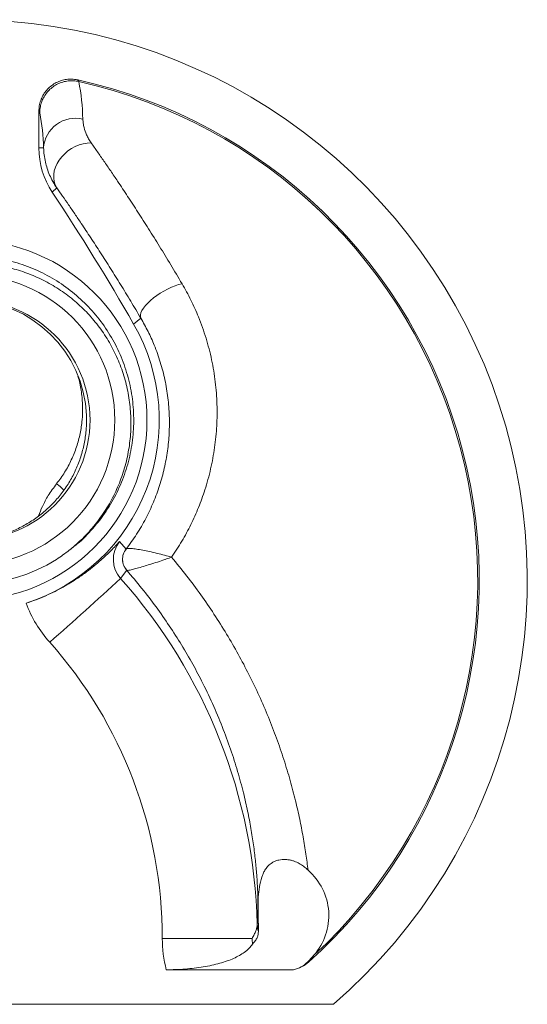
# Model space of a CAD drawing. Units: millimetres. Extents: x -247 to 530, y -281 to 551.
# Drawn here: x 498 to 530, y 318 to 380 of the extents above; entities that cross this region are included whole.
import ezdxf

# ---------------------------------------------------------------- set-up
doc = ezdxf.new("R2010")
doc.units = ezdxf.units.MM

msp = doc.modelspace()

# ---------------------------------------------------------------- linework, layer by layer
at = {"color": 7, "linetype": 'Continuous', "lineweight": 18}
for p, q in [((501.793, 376.188), (501.858, 376.089)), ((501.858, 376.089), (501.854, 376.09)), ((499.361, 374.236), (499.361, 371.939)), ((499.655, 371.939), (499.361, 371.939)), ((500.473, 369.448), (500.191, 369.181)), ((505.729, 361.307), (505.279, 360.942)), ((504.807, 346.898), (504.4, 347.37)), ((504.808, 346.897), (504.807, 346.898)), ((504.846, 345.568), (504.467, 345.061)), ((504.846, 345.568), (504.856, 345.563)), ((507.067, 322.587), (512.674, 322.587)), ((516.154, 321.128), (516.194, 321.096)), ((515.265, 320.628), (507.317, 320.628)), ((517.751, 318.471), (471.971, 318.471))]:
    msp.add_line(p, q, dxfattribs=at)
at = {"color": 7, "linetype": 'Continuous', "lineweight": 18, "flags": 128}
for points in [[(499.419, 374.14), (499.388, 374.192), (499.361, 374.236)], [(500.473, 369.448), (500.378, 369.633), (500.315, 369.835), (500.285, 370.049), (500.289, 370.273), (500.326, 370.502), (500.397, 370.732), (500.499, 370.958), (500.63, 371.178), (500.79, 371.385), (500.973, 371.578), (501.178, 371.752), (501.4, 371.904), (501.636, 372.031), (501.881, 372.132), (502.131, 372.204), (502.381, 372.246), (502.626, 372.257)], [(505.729, 361.307), (505.701, 361.406), (505.703, 361.52), (505.736, 361.649), (505.8, 361.788), (505.893, 361.937), (506.013, 362.093), (506.159, 362.252), (506.328, 362.412), (506.517, 362.57), (506.722, 362.723), (506.941, 362.869), (507.168, 363.005), (507.401, 363.129), (507.635, 363.238), (507.866, 363.331), (508.09, 363.406), (508.302, 363.461)]]:
    msp.add_lwpolyline(points, dxfattribs=at)
at = {"color": 7, "linetype": 'Continuous', "lineweight": 18}
for centre, radius in [((494.862, 354.947), 11.25), ((495.054, 354.947), 9.05), ((495.054, 354.947), 7.5)]:
    msp.add_circle(centre, radius, dxfattribs=at)
for centre, radius, start, end in [((494.861, 344.947), 34.999, 310.84515, 229.15485), ((494.86, 344.947), 32, 311.81129, 77.48753), ((487.048, 373.31), 15.065, 1.63122, 10.63403), ((494.84, 344.947), 31.922, 312.81316, 77.30146), ((486.143, 371.604), 13.515, 1.41897, 10.8154), ((501.637, 371.808), 1.987, 76.33671, 176.20703), ((504.361, 371.939), 5, 179.99977, 213.47825), ((370.172, 283.195), 155.88, 29.91852, 33.47817), ((494.837, 354.947), 7.5, 2.28845, 89.1746), ((494.861, 354.947), 12.02, 287.9526, 29.919), ((495.043, 354.947), 10.25, 179.99811, 301.91671), ((505.81, 346.256), 1.798, 141.68699, 221.63676), ((319.194, 546.646), 273.793, 311.33863, 312.58558), ((479.186, 322.587), 33.826, 1.47259, 41.63676), ((505.861, 346.256), 7.794, 200.60238, 221.63683), ((479.237, 322.587), 27.83, 359.99982, 41.63681), ((513.716, 324.002), 3.75, 318.74239, 49.18132), ((514.853, 323.518), 1.852, 181.92229, 195.65019), ((514.861, 322.587), 7.794, 180, 194.55443), ((514.861, 322.587), 2, 281.66038, 311.81096)]:
    msp.add_arc(centre, radius, start, end, dxfattribs=at)
at = {"color": 8, "linetype": 'Continuous', "lineweight": 18}
msp.add_arc((495.879, 345.234), 7.346, 46.57924, 51.35524, dxfattribs=at)
at = {"color": 7, "linetype": 'Continuous', "lineweight": 18}
for centre, major_axis, start_param, end_param in [((494.392, 342.344), (-19.68, 23.168), 3.2376, 3.25621), ((514.822, 322.427), (-1.205, 1.419), 2.670009, 3.2376)]:
    msp.add_ellipse(centre, major_axis=major_axis, ratio=0.978271, start_param=start_param, end_param=end_param, dxfattribs=at)
for points, knots in [([(499.361, 374.236), (499.367, 374.349), (499.378, 374.574), (499.465, 374.902), (499.604, 375.21), (499.792, 375.492), (500.025, 375.737), (500.296, 375.94), (500.597, 376.094), (500.919, 376.196), (501.254, 376.241), (501.548, 376.234), (501.726, 376.2), (501.793, 376.188)], [0, 0, 0, 0, 0.094337, 0.188671, 0.283011, 0.377351, 0.471599, 0.565843, 0.660027, 0.75421, 0.848422, 0.942635, 1, 1, 1, 1]), ([(501.854, 376.09), (501.743, 376.108), (501.521, 376.146), (501.183, 376.132), (500.851, 376.064), (500.536, 375.941), (500.246, 375.767), (499.988, 375.547), (499.772, 375.287), (499.602, 374.995), (499.484, 374.678), (499.431, 374.404), (499.419, 374.224), (499.419, 374.156), (499.419, 374.14)], [0, 0, 0, 0, 0.094258, 0.188516, 0.282774, 0.377032, 0.471293, 0.565553, 0.659826, 0.754096, 0.848385, 0.942669, 0.986971, 1, 1, 1, 1]), ([(502.107, 373.738), (502.114, 373.654), (502.129, 373.485), (502.193, 373.163), (502.301, 372.837), (502.456, 372.514), (502.57, 372.343), (502.626, 372.257)], [0, 0, 0, 0, 0.196936, 0.394397, 0.69423, 0.847167, 1, 1, 1, 1]), ([(500.473, 369.448), (500.388, 369.58), (500.217, 369.846), (500.024, 370.251), (499.872, 370.656), (499.758, 371.079), (499.68, 371.511), (499.663, 371.796), (499.655, 371.939)], [0, 0, 0, 0, 0.1535178, 0.3071028, 0.466456, 0.6258534, 0.812346, 1, 1, 1, 1]), ([(502.626, 372.257), (502.756, 372.074), (503.015, 371.707), (503.423, 371.12), (503.844, 370.506), (504.336, 369.778), (504.902, 368.925), (505.546, 367.936), (506.211, 366.893), (506.895, 365.796), (507.595, 364.652), (508.067, 363.858), (508.302, 363.461)], [0, 0, 0, 0, 0.079486, 0.158974, 0.238991, 0.319007, 0.430881, 0.542844, 0.654721, 0.769783, 0.884936, 1, 1, 1, 1]), ([(505.729, 361.307), (505.517, 361.665), (505.092, 362.381), (504.461, 363.413), (503.832, 364.421), (503.21, 365.398), (502.596, 366.341), (502.062, 367.145), (501.603, 367.823), (501.214, 368.391), (500.835, 368.936), (500.594, 369.277), (500.473, 369.448)], [0, 0, 0, 0, 0.111774, 0.223629, 0.3354, 0.450353, 0.565398, 0.680348, 0.759999, 0.839648, 0.919824, 1, 1, 1, 1]), ([(484.792, 354.947), (484.794, 355.097), (484.799, 355.443), (484.843, 356.033), (484.943, 356.761), (485.131, 357.619), (485.42, 358.529), (485.82, 359.462), (486.332, 360.391), (486.96, 361.285), (487.693, 362.121), (488.301, 362.682), (488.752, 363.044), (489, 363.231), (489.257, 363.413), (489.524, 363.589), (489.8, 363.759), (490.383, 364.093), (491.308, 364.527), (492.611, 364.937), (493.957, 365.171), (495.322, 365.224), (496.682, 365.095), (498.012, 364.788), (499.291, 364.306), (500.495, 363.659), (501.603, 362.857), (502.595, 361.914), (503.454, 360.848), (504.163, 359.677), (504.71, 358.422), (505.086, 357.105), (505.283, 355.75), (505.298, 354.381), (505.132, 353.022), (504.786, 351.697), (504.267, 350.43), (503.586, 349.241), (502.746, 348.163), (502.004, 347.386), (501.51, 347.023), (501.384, 346.929)], [0, 0, 0, 0, 0.010814, 0.025088, 0.042824, 0.06402, 0.088674, 0.111864, 0.137456, 0.165449, 0.190823, 0.217891, 0.225264, 0.232753, 0.240359, 0.248081, 0.255919, 0.263874, 0.296775, 0.329675, 0.362576, 0.395476, 0.428376, 0.461277, 0.494177, 0.527077, 0.560044, 0.593011, 0.625978, 0.658946, 0.691913, 0.72488, 0.757848, 0.790815, 0.823783, 0.85675, 0.889718, 0.922686, 0.955653, 0.988621, 1, 1, 1, 1]), ([(500.462, 346.247), (500.731, 346.432), (501.269, 346.803), (502.047, 347.49), (502.793, 348.293), (503.478, 349.222), (504.053, 350.219), (504.509, 351.274), (504.843, 352.373), (505.052, 353.499), (505.129, 354.639), (505.08, 355.778), (504.903, 356.902), (504.598, 357.995), (504.174, 359.046), (503.636, 360.041), (502.989, 360.966), (502.243, 361.811), (501.409, 362.565), (500.497, 363.216), (499.52, 363.759), (498.49, 364.19), (497.418, 364.499), (496.32, 364.685), (495.211, 364.747), (494.106, 364.68), (493.02, 364.492), (491.962, 364.185), (490.946, 363.757), (489.986, 363.217), (489.096, 362.577), (488.289, 361.84), (487.572, 361.022), (486.95, 360.13), (486.437, 359.172), (486.034, 358.163), (485.748, 357.113), (485.576, 356.037), (485.566, 355.31), (485.561, 354.947)], [0, 0, 0, 0, 0.023889, 0.047779, 0.075818, 0.103946, 0.131983, 0.159892, 0.187891, 0.2158, 0.243526, 0.271341, 0.299064, 0.32661, 0.354244, 0.381789, 0.409202, 0.436703, 0.464114, 0.491296, 0.518564, 0.545746, 0.572846, 0.600034, 0.627134, 0.653951, 0.680854, 0.707671, 0.734451, 0.761318, 0.788098, 0.81456, 0.841107, 0.867568, 0.893985, 0.920488, 0.946905, 0.973452, 1, 1, 1, 1]), ([(508.302, 363.461), (508.492, 363.123), (508.871, 362.448), (509.375, 361.316), (509.818, 360.073), (510.167, 358.716), (510.396, 357.333), (510.502, 355.953), (510.484, 354.585), (510.353, 353.237), (510.106, 351.899), (509.763, 350.648), (509.341, 349.488), (508.86, 348.418), (508.304, 347.379), (507.868, 346.72), (507.65, 346.392)], [0, 0, 0, 0, 0.064912, 0.129824, 0.208195, 0.286829, 0.365462, 0.443831, 0.518878, 0.594169, 0.669451, 0.744486, 0.808287, 0.872252, 0.93621, 1, 1, 1, 1]), ([(504.809, 346.897), (505.034, 347.204), (505.484, 347.818), (506.049, 348.8), (506.529, 349.816), (506.916, 350.863), (507.208, 351.934), (507.406, 353.02), (507.511, 354.114), (507.523, 355.223), (507.436, 356.342), (507.247, 357.463), (506.962, 358.563), (506.602, 359.57), (506.192, 360.487), (505.884, 361.034), (505.729, 361.307)], [0, 0, 0, 0, 0.071554, 0.143368, 0.2152, 0.286778, 0.358588, 0.430626, 0.502676, 0.574501, 0.649662, 0.725065, 0.800471, 0.875635, 0.937818, 1, 1, 1, 1]), ([(502.331, 355.247), (502.333, 354.967), (502.337, 354.406), (502.224, 353.57), (502.025, 352.752), (501.733, 351.963), (501.356, 351.21), (500.898, 350.503), (500.361, 349.853), (499.757, 349.267), (499.091, 348.751), (498.372, 348.315), (497.609, 347.963), (496.906, 347.724), (496.456, 347.626), (496.279, 347.587)], [0, 0, 0, 0, 0.079011, 0.158282, 0.237304, 0.316304, 0.395556, 0.474554, 0.553593, 0.632887, 0.71193, 0.790847, 0.870013, 0.948927, 1, 1, 1, 1]), ([(498.566, 343.513), (498.775, 343.584), (499.194, 343.727), (499.799, 343.979), (500.364, 344.244), (500.882, 344.52), (501.354, 344.798), (501.848, 345.116), (502.342, 345.469), (502.82, 345.845), (503.227, 346.194), (503.573, 346.512), (503.874, 346.807), (504.146, 347.089), (504.315, 347.274), (504.398, 347.368), (504.4, 347.37)], [0, 0, 0, 0, 0.068248, 0.136755, 0.205019, 0.268576, 0.332316, 0.395912, 0.484548, 0.573528, 0.66233, 0.745899, 0.829494, 0.913905, 0.998404, 1, 1, 1, 1]), ([(504.846, 345.568), (504.774, 345.668), (504.632, 345.865), (504.567, 346.225), (504.611, 346.588), (504.741, 346.793), (504.807, 346.898)], [0, 0, 0, 0, 0.255266, 0.500003, 0.744715, 1, 1, 1, 1]), ([(504.809, 346.897), (504.744, 346.795), (504.614, 346.59), (504.569, 346.222), (504.639, 345.858), (504.784, 345.661), (504.856, 345.563)], [0, 0, 0, 0, 0.2499, 0.499996, 0.750102, 1, 1, 1, 1]), ([(504.809, 346.897), (504.839, 346.912), (504.9, 346.94), (505.13, 346.934), (505.448, 346.896), (505.833, 346.828), (506.277, 346.736), (506.738, 346.63), (507.214, 346.512), (507.504, 346.432), (507.65, 346.392)], [0, 0, 0, 0, 0.124746, 0.249451, 0.370743, 0.500342, 0.616182, 0.749988, 0.874833, 1, 1, 1, 1]), ([(504.856, 345.563), (504.886, 345.562), (504.948, 345.56), (505.176, 345.609), (505.492, 345.691), (505.873, 345.802), (506.31, 345.936), (506.764, 346.082), (507.076, 346.188), (507.234, 346.243), (507.274, 346.256), (507.419, 346.307), (507.548, 346.354), (507.65, 346.392)], [0, 0, 0, 0, 0.124584, 0.249144, 0.370573, 0.500009, 0.616524, 0.749907, 0.874796, 0.875847, 0.884418, 0.908493, 1, 1, 1, 1]), ([(507.65, 346.392), (507.966, 346.006), (508.599, 345.234), (509.478, 344.045), (510.312, 342.83), (511.092, 341.59), (511.819, 340.33), (512.498, 339.04), (513.127, 337.727), (513.701, 336.395), (514.215, 335.066), (514.668, 333.746), (515.062, 332.442), (515.388, 331.2), (515.655, 330.024), (515.869, 328.912), (516.043, 327.842), (516.126, 327.174), (516.167, 326.84)], [0, 0, 0, 0, 0.059152, 0.118347, 0.177501, 0.238173, 0.298887, 0.359561, 0.423904, 0.488297, 0.552643, 0.618702, 0.68481, 0.75087, 0.812823, 0.874775, 0.937388, 1, 1, 1, 1]), ([(513.001, 323.456), (513.009, 323.594), (513.026, 323.871), (513.039, 324.387), (513.038, 324.972), (513.02, 325.654), (512.977, 326.438), (512.9, 327.327), (512.787, 328.286), (512.633, 329.309), (512.433, 330.387), (512.171, 331.562), (511.833, 332.838), (511.403, 334.213), (510.893, 335.624), (510.299, 337.06), (509.656, 338.425), (508.977, 339.711), (508.277, 340.911), (507.514, 342.105), (506.687, 343.284), (505.805, 344.444), (505.165, 345.194), (504.846, 345.568)], [0, 0, 0, 0, 0.043039, 0.086147, 0.129261, 0.172308, 0.220156, 0.268157, 0.316243, 0.364336, 0.412354, 0.460214, 0.514321, 0.568602, 0.622933, 0.677197, 0.73129, 0.775953, 0.820775, 0.865669, 0.910553, 0.955352, 1, 1, 1, 1]), ([(516.167, 326.84), (516.1, 326.907), (515.964, 327.041), (515.708, 327.221), (515.452, 327.353), (515.219, 327.436), (515.017, 327.487), (514.789, 327.517), (514.555, 327.515), (514.315, 327.478), (514.109, 327.41), (513.935, 327.32), (513.754, 327.189), (513.581, 327.013), (513.44, 326.793), (513.286, 326.439), (513.146, 325.952), (513.064, 325.332), (513.045, 324.709), (513.059, 324.087), (513.065, 323.523), (513.068, 323.167), (513.069, 323.018)], [0, 0, 0, 0, 0.0382105, 0.076358, 0.1081732, 0.1243227, 0.1404072, 0.1561091, 0.1719237, 0.1861012, 0.2072078, 0.2263721, 0.2455906, 0.2858607, 0.3263497, 0.3668273, 0.4773699, 0.588005, 0.69886, 0.8098138, 0.9206234, 1, 1, 1, 1]), ([(512.674, 322.587), (512.721, 322.668), (512.814, 322.829), (512.912, 323.056), (512.981, 323.269), (512.995, 323.394), (513.001, 323.456)], [0, 0, 0, 0, 0.246693, 0.493367, 0.746696, 1, 1, 1, 1]), ([(513.069, 323.018), (513.066, 322.953), (513.06, 322.822), (512.991, 322.625), (512.88, 322.428), (512.767, 322.3), (512.71, 322.236)], [0, 0, 0, 0, 0.246055, 0.49211, 0.746041, 1, 1, 1, 1]), ([(512.71, 322.236), (512.64, 322.146), (512.499, 321.966), (512.216, 321.725), (511.888, 321.516), (511.531, 321.336), (511.121, 321.173), (510.662, 321.029), (510.163, 320.906), (509.63, 320.804), (509.071, 320.725), (508.492, 320.669), (507.905, 320.634), (507.511, 320.63), (507.317, 320.628)], [0, 0, 0, 0, 0.100707, 0.20133, 0.281334, 0.36157, 0.441533, 0.521585, 0.601902, 0.681976, 0.761894, 0.842047, 0.921987, 1, 1, 1, 1]), ([(512.71, 322.236), (512.695, 322.348), (512.678, 322.465), (512.675, 322.582), (512.674, 322.587)], [0, 0, 0, 0, 0.9604536, 1, 1, 1, 1])]:
    msp.add_open_spline(points, degree=3, knots=knots, dxfattribs=at)
at = {"color": 8, "linetype": 'Continuous', "lineweight": 18}
for points, knots in [([(501.798, 357.694), (501.812, 357.652), (501.922, 357.329), (502.029, 356.699), (502.11, 355.826), (502.078, 354.956), (501.951, 354.104), (501.727, 353.267), (501.402, 352.458), (500.991, 351.683), (500.641, 351.209), (500.467, 350.972)], [0, 0, 0, 0, 0.018864, 0.144701, 0.270149, 0.391575, 0.513355, 0.634768, 0.756396, 0.878405, 1, 1, 1, 1]), ([(500.467, 350.972), (500.288, 350.729), (499.957, 350.28), (499.585, 349.598), (499.413, 349.158), (499.335, 348.96)], [0, 0, 0, 0, 0.393455, 0.727045, 1, 1, 1, 1])]:
    msp.add_open_spline(points, degree=3, knots=knots, dxfattribs=at)

doc.saveas('drawing.dxf')
